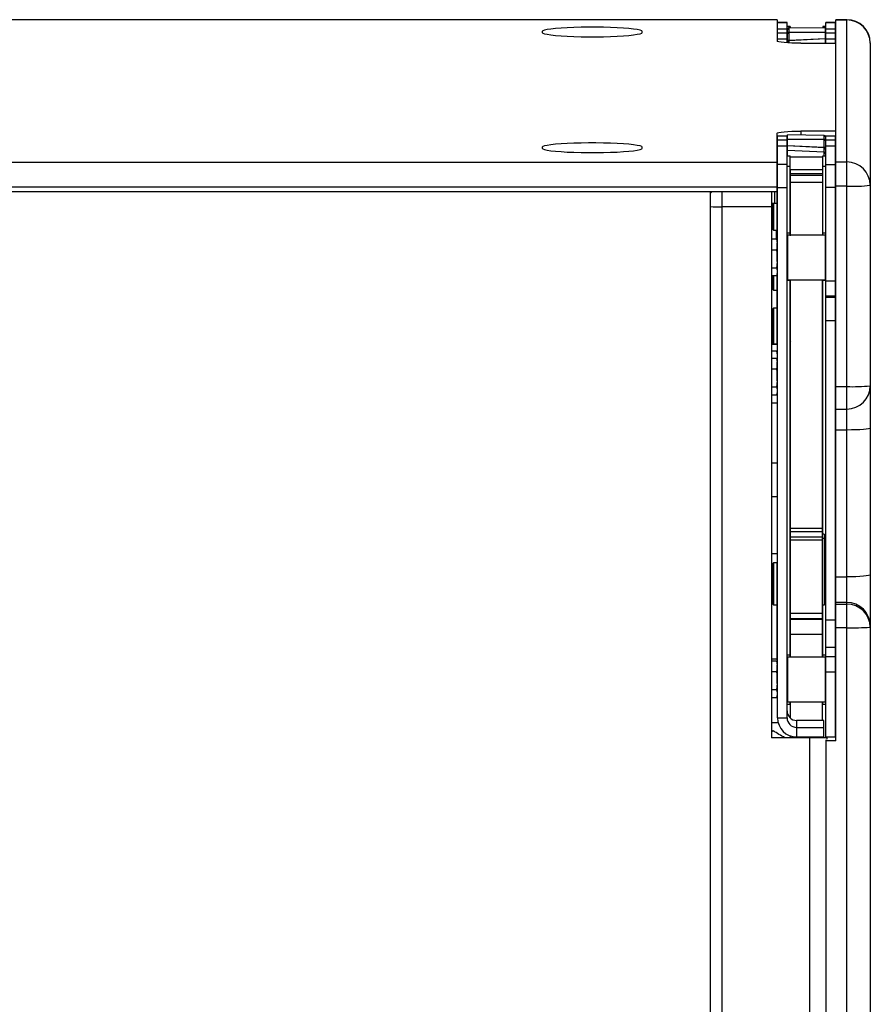
# Model space of a CAD drawing. Units: millimetres. Extents: x -1889 to 1916, y -1225 to 2116.
# Drawn here: x 1649 to 1916, y 897 to 1206 of the extents above; entities that cross this region are included whole.
import ezdxf

# ---------------------------------------------------------------- set-up
doc = ezdxf.new("R2010")
doc.units = ezdxf.units.MM

msp = doc.modelspace()

# ---------------------------------------------------------------- linework, layer by layer
at = {"color": 7, "linetype": 'Continuous', "lineweight": 25}
for p, q in [((1887.14, 1205.75), (1591.06, 1205.75)), ((1887.14, 1205.67), (1591.27, 1205.67)), ((1887.14, 1205.75), (1887.14, 1199.02)), ((1890.24, 1204.91), (1887.24, 1204.91)), ((1887.24, 1198.92), (1887.24, 1204.91)), ((1887.24, 1204.83), (1890.24, 1204.83)), ((1887.24, 1202.92), (1890.24, 1202.92)), ((1890.24, 1198.5), (1890.24, 1204.91)), ((1891.24, 1203.56), (1890.24, 1203.56)), ((1891.24, 1203.48), (1890.24, 1203.48)), ((1902.34, 1203.2), (1890.83, 1203.04)), ((1902.34, 1203.2), (1890.83, 1203.04)), ((1890.83, 1203.04), (1890.83, 1201.86)), ((1891.24, 1203.56), (1891.24, 1203.04)), ((1902.44, 1203.56), (1901.44, 1203.56)), ((1901.44, 1203.56), (1901.44, 1203.19)), ((1902.44, 1203.48), (1901.44, 1203.48)), ((1902.34, 1198.38), (1902.34, 1203.2)), ((1905.44, 1204.91), (1902.44, 1204.91)), ((1902.44, 1198.38), (1902.44, 1204.91)), ((1902.44, 1204.83), (1905.44, 1204.83)), ((1902.44, 1202.92), (1905.44, 1202.92)), ((1905.44, 1198.38), (1905.44, 1204.91)), ((1909.04, 1205.75), (1905.54, 1205.75)), ((1905.54, 979.28), (1905.54, 1205.75)), ((1905.54, 1205.67), (1909.04, 1205.67)), ((1909.04, 1090.54), (1909.04, 1205.67)), ((1813.34, 1202.05), (1813.34, 1201.75)), ((1844.74, 1201.75), (1844.74, 1202.05)), ((1887.24, 1201.58), (1890.24, 1201.58)), ((1887.24, 1199.74), (1890.24, 1199.74)), ((1890.34, 1198.49), (1890.34, 1202.54)), ((1902.34, 1201.72), (1890.81, 1201.68)), ((1890.81, 1201.68), (1890.81, 1199.29)), ((1890.81, 1199.29), (1902.34, 1199.87)), ((1902.34, 1199.69), (1890.81, 1199.11)), ((1890.83, 1201.86), (1902.34, 1201.9)), ((1902.44, 1201.58), (1905.44, 1201.58)), ((1902.44, 1199.74), (1905.44, 1199.74)), ((1894.54, 1198.38), (1905.54, 1198.38)), ((1916.34, 1198.45), (1916.34, -38.36)), ((1887.14, 1139.69), (1887.14, 1170.1)), ((1887.24, 986.51), (1887.24, 1169.32)), ((1887.24, 1169.32), (1890.24, 1169.32)), ((1890.24, 986.51), (1890.24, 1169.32)), ((1901.85, 1169.43), (1890.34, 1169.6)), ((1890.34, 1162.97), (1890.34, 1169.6)), ((1901.84, 1169.43), (1890.34, 1169.6)), ((1905.54, 1170.75), (1894.54, 1170.75)), ((1901.84, 1168.26), (1901.84, 1169.43)), ((1902.34, 1168.93), (1902.34, 1162.97)), ((1902.44, 980.49), (1902.44, 1169.32)), ((1902.44, 1169.32), (1905.44, 1169.32)), ((1905.44, 980.49), (1905.44, 1169.32)), ((1813.34, 1165.69), (1813.34, 1165.38)), ((1844.74, 1165.38), (1844.74, 1165.69)), ((1887.24, 1167.98), (1890.24, 1167.98)), ((1887.24, 1166.14), (1890.24, 1166.14)), ((1890.34, 1168.29), (1901.84, 1168.26)), ((1901.86, 1168.08), (1890.34, 1168.11)), ((1890.34, 1166.26), (1901.86, 1165.68)), ((1901.86, 1165.51), (1890.34, 1166.09)), ((1901.86, 1165.68), (1901.86, 1168.08)), ((1902.44, 1167.98), (1905.44, 1167.98)), ((1902.44, 1166.14), (1905.44, 1166.14)), ((1887.24, 1163.14), (1887.14, 1163.03)), ((1887.24, 1162.7), (1887.14, 1162.7)), ((1887.24, 1163.11), (1887.19, 1163.11)), ((1890.24, 1162.97), (1891.24, 1162.97)), ((1901.86, 1164.12), (1890.34, 1164.72)), ((1891.24, 1137.99), (1891.24, 1162.97)), ((1901.44, 1162.97), (1902.44, 1162.97)), ((1901.44, 1138.08), (1901.44, 1162.97)), ((1901.86, 1164.12), (1901.86, 1165.51)), ((1902.34, 1163.67), (1902.44, 1163.67)), ((1905.44, 1163.67), (1905.54, 1163.67)), ((1607.64, 1161.05), (1887.14, 1161.05)), ((1890.24, 1160.32), (1887.24, 1160.32)), ((1890.24, 1159.77), (1891.24, 1159.77)), ((1901.44, 1159.77), (1902.44, 1159.77)), ((1902.44, 1160.32), (1905.44, 1160.32)), ((1905.54, 1162.47), (1905.44, 1162.47)), ((1905.54, 1160.2), (1905.44, 1160.2)), ((1905.54, 1161.08), (1909.04, 1161.08)), ((1901.34, 1158.57), (1891.34, 1158.57)), ((1891.34, 1137.91), (1891.34, 1158.57)), ((1901.34, 1158.56), (1891.34, 1158.56)), ((1891.34, 1157.44), (1901.34, 1157.44)), ((1901.34, 1156.86), (1891.34, 1156.86)), ((1901.34, 1158.57), (1901.34, 1138.08)), ((1891.24, 1153.61), (1891.34, 1153.62)), ((1891.34, 1154.68), (1901.34, 1154.68)), ((1901.34, 1154.14), (1901.44, 1154.14)), ((1909.04, 1153.48), (1905.54, 1153.48)), ((1887.14, 1153.14), (1600.34, 1153.14)), ((1887.14, 1151.65), (1600.34, 1151.65)), ((1866.14, 1151.5), (1866.39, 1151.72)), ((1866.14, 158.88), (1866.14, 1151.67)), ((1885.34, 1151.65), (1885.34, 980.25)), ((1886.34, 1151.65), (1886.34, 1148.03)), ((1887.24, 1151.64), (1887.14, 1151.64)), ((1887.24, 1153.03), (1890.24, 1153.03)), ((1891.34, 1151.64), (1891.24, 1151.64)), ((1901.44, 1151.64), (1901.34, 1151.64)), ((1905.44, 1153.03), (1902.44, 1153.03)), ((1905.54, 1151.64), (1905.44, 1151.64)), ((1887.14, 1148.03), (1885.34, 1148.03)), ((1885.64, 1148.03), (1885.64, 1139.99)), ((1885.94, 1148.03), (1885.94, 1139.69)), ((1869.84, 159.7), (1869.84, 1147)), ((1885.34, 1147), (1869.84, 1147)), ((1885.34, 1146.29), (1885.64, 1146.29)), ((1887.14, 1140.94), (1887.24, 1140.94)), ((1891.24, 1140.94), (1891.34, 1140.94)), ((1901.34, 1140.94), (1901.44, 1140.94)), ((1905.44, 1140.94), (1905.54, 1140.94)), ((1885.64, 1139.99), (1885.94, 1139.69)), ((1885.94, 1139.69), (1887.14, 1139.69)), ((1886.94, 1136.83), (1886.94, 1139.69)), ((1890.24, 1138.8), (1891.24, 1138.8)), ((1902.34, 1138.08), (1890.34, 1138.08)), ((1890.34, 1138.08), (1890.34, 1124.08)), ((1901.44, 1138.8), (1902.44, 1138.8)), ((1902.34, 1124.08), (1902.34, 1138.08)), ((1886.94, 1136.83), (1885.34, 1136.83)), ((1886.94, 1136.83), (1887.14, 1135.67)), ((1886.99, 1136.59), (1886.94, 1136.83)), ((1887.14, 1129.78), (1887.14, 1135.67)), ((1885.34, 1133.52), (1886.94, 1133.52)), ((1887.14, 1134.68), (1886.94, 1133.52)), ((1886.94, 1133.52), (1887.14, 1131.5)), ((1890.34, 1134.08), (1890.24, 1134.08)), ((1902.44, 1134.08), (1902.34, 1134.08)), ((1905.54, 1134.08), (1905.44, 1134.08)), ((1887.14, 1129.78), (1886.94, 1127.77)), ((1886.94, 1127.77), (1885.34, 1127.77)), ((1886.94, 1127.77), (1887.14, 1126.91)), ((1887.14, 1126.18), (1886.99, 1125.56)), ((1887.14, 1128.08), (1887.24, 1128.08)), ((1887.14, 1126.91), (1887.14, 1126)), ((1887.14, 1120.84), (1887.14, 1125.51)), ((1890.24, 1128.08), (1890.34, 1128.08)), ((1902.34, 1128.08), (1902.44, 1128.08)), ((1905.44, 1128.08), (1905.54, 1128.08)), ((1886.94, 1125.33), (1885.34, 1125.33)), ((1885.64, 1123.5), (1885.34, 1123.5)), ((1885.64, 1125.33), (1885.64, 1121.14)), ((1885.94, 1125.33), (1885.94, 1120.84)), ((1890.24, 1123.96), (1891.24, 1123.96)), ((1890.34, 1124.08), (1902.34, 1124.08)), ((1891.24, 1005.58), (1891.24, 1124.08)), ((1891.34, 1005.58), (1891.34, 1124.08)), ((1901.34, 1005.58), (1901.34, 1124.08)), ((1901.44, 1044.15), (1901.44, 1124.08)), ((1901.44, 1123.96), (1902.44, 1123.96)), ((1902.44, 1123.71), (1905.44, 1123.71)), ((1885.72, 1121.06), (1885.34, 1121.06)), ((1885.64, 1121.14), (1885.94, 1120.84)), ((1885.94, 1120.84), (1887.14, 1120.84)), ((1887.09, 1115.15), (1887.09, 1120.84)), ((1887.14, 1122.09), (1887.24, 1122.09)), ((1905.44, 1122.09), (1905.54, 1122.09)), ((1905.44, 1118.92), (1902.44, 1118.92)), ((1902.44, 1118.61), (1905.44, 1118.61)), ((1885.94, 1115.15), (1885.64, 1114.85)), ((1885.64, 1114.85), (1885.64, 1103.87)), ((1887.14, 1115.15), (1885.94, 1115.15)), ((1885.94, 1115.15), (1885.94, 1103.87)), ((1887.14, 1103.87), (1887.14, 1115.15)), ((1887.24, 1113.9), (1887.14, 1113.9)), ((1905.44, 1111.16), (1902.44, 1111.16)), ((1905.44, 1112.08), (1905.54, 1112.08)), ((1905.44, 1111.28), (1905.54, 1111.28)), ((1916.39, 1107.91), (1916.34, 1107.91)), ((1916.39, 1107.91), (1916.39, 1089.47)), ((1887.24, 1103.87), (1885.34, 1103.87)), ((1891.24, 1105.75), (1891.34, 1105.75)), ((1901.34, 1105.75), (1901.44, 1105.75)), ((1901.44, 1105.43), (1901.34, 1105.43)), ((1905.54, 1106.5), (1905.44, 1106.5)), ((1886.94, 1101.66), (1885.34, 1101.66)), ((1886.94, 1101.66), (1887.14, 1100.49)), ((1886.99, 1101.42), (1886.94, 1101.66)), ((1905.54, 1101.9), (1905.44, 1101.9)), ((1886.94, 1099.39), (1885.34, 1099.39)), ((1886.94, 1099.39), (1887.14, 1098.23)), ((1886.99, 1099.16), (1886.94, 1099.39)), ((1887.14, 1099.51), (1887.1, 1099.28)), ((1887.14, 1100.49), (1887.14, 1099.32)), ((1887.14, 1092.35), (1887.14, 1098.23)), ((1905.54, 1099.64), (1905.44, 1099.64)), ((1885.34, 1096.08), (1886.94, 1096.08)), ((1887.14, 1097.24), (1886.94, 1096.08)), ((1886.94, 1096.08), (1887.14, 1094.06)), ((1916.34, 1096.91), (1916.39, 1096.91)), ((1887.14, 1092.35), (1886.94, 1090.33)), ((1886.94, 1090.33), (1885.34, 1090.33)), ((1886.94, 1090.33), (1887.14, 1089.47)), ((1887.14, 1088.74), (1886.99, 1088.12)), ((1887.14, 1090.64), (1887.24, 1090.64)), ((1887.14, 1089.47), (1887.14, 1088.56)), ((1905.54, 1090.54), (1909.04, 1090.54)), ((1916.34, 1089.47), (1916.39, 1089.47)), ((1886.94, 1087.89), (1885.34, 1087.89)), ((1905.44, 1087.64), (1905.54, 1087.64)), ((1905.54, 1083.48), (1909.04, 1083.48)), ((1891.24, 1080.63), (1891.34, 1080.62)), ((1891.24, 1079.79), (1891.34, 1079.79)), ((1901.34, 1080.1), (1901.44, 1080.09)), ((1901.34, 1079.65), (1901.44, 1079.65)), ((1901.44, 1076.93), (1901.34, 1076.93)), ((1909.04, 1076.9), (1905.54, 1076.9)), ((1909.04, -45.17), (1909.04, 1076.9)), ((1916.39, 1076.84), (1916.34, 1076.84)), ((1916.39, 1076.84), (1916.39, 1056.69)), ((1905.54, 1074.34), (1905.44, 1074.34)), ((1901.34, 1070.79), (1901.44, 1070.79)), ((1905.44, 1068.34), (1905.54, 1068.34)), ((1887.24, 1066.54), (1885.34, 1066.54)), ((1891.34, 1066.54), (1891.24, 1066.54)), ((1905.54, 1063.79), (1905.44, 1063.79)), ((1916.39, 1065.89), (1916.34, 1065.89)), ((1901.34, 1061.29), (1901.44, 1061.29)), ((1905.44, 1058.79), (1905.54, 1058.79)), ((1885.34, 1056.04), (1887.24, 1056.04)), ((1891.24, 1056.04), (1891.34, 1056.04)), ((1905.54, 1056.46), (1905.44, 1056.46)), ((1916.34, 1056.69), (1916.39, 1056.69)), ((1901.34, 1051.79), (1901.44, 1051.79)), ((1891.34, 1046.03), (1901.34, 1046.03)), ((1901.34, 1044.95), (1891.34, 1044.95)), ((1891.34, 1043.38), (1901.34, 1043.38)), ((1901.34, 1042.3), (1891.34, 1042.3)), ((1901.84, 1044.15), (1901.34, 1044.15)), ((1901.84, 1042.84), (1901.34, 1042.84)), ((1901.84, 1044.15), (1901.84, 1021.92)), ((1887.24, 1037.98), (1885.34, 1037.98)), ((1891.34, 1037.98), (1891.24, 1037.98)), ((1905.54, 1038.74), (1905.44, 1038.74)), ((1885.94, 1035.22), (1885.64, 1034.92)), ((1885.64, 1034.92), (1885.64, 1022.32)), ((1887.14, 1035.22), (1885.94, 1035.22)), ((1885.94, 1035.22), (1885.94, 1022.02)), ((1887.14, 1022.02), (1887.14, 1035.22)), ((1887.24, 1033.97), (1887.14, 1033.97)), ((1891.34, 1033.97), (1891.24, 1033.97)), ((1905.54, 1033.97), (1905.44, 1033.97)), ((1885.34, 1029.95), (1885.64, 1029.95)), ((1905.54, 1030.78), (1909.04, 1030.78)), ((1885.64, 1022.32), (1885.94, 1022.02)), ((1885.94, 1022.02), (1887.14, 1022.02)), ((1887.09, 1004.75), (1887.09, 1022.02)), ((1887.14, 1023.27), (1887.24, 1023.27)), ((1891.24, 1023.27), (1891.34, 1023.27)), ((1901.84, 1021.92), (1901.34, 1021.92)), ((1901.44, 1005.58), (1901.44, 1021.92)), ((1905.44, 1023.27), (1905.54, 1023.27)), ((1909.04, 1022.76), (1905.54, 1022.76)), ((1905.54, 1022.22), (1909.04, 1022.22)), ((1891.34, 1019.39), (1901.34, 1019.39)), ((1901.34, 1017.62), (1891.34, 1017.62)), ((1891.34, 1017.54), (1901.34, 1017.54)), ((1902.44, 1017.28), (1905.44, 1017.28)), ((1909.04, 1014.83), (1905.54, 1014.83)), ((1891.34, 1012.78), (1901.34, 1012.78)), ((1905.44, 1008.64), (1902.44, 1008.64)), ((1886.94, 1004.91), (1885.34, 1004.91)), ((1886.94, 1004.91), (1887.14, 1004.69)), ((1890.24, 1006.3), (1891.24, 1006.3)), ((1902.34, 1005.58), (1890.34, 1005.58)), ((1890.34, 1005.58), (1890.34, 991.58)), ((1901.44, 1006.3), (1902.44, 1006.3)), ((1902.34, 991.58), (1902.34, 1005.58)), ((1902.44, 1005.77), (1905.44, 1005.77)), ((1886.94, 1004.33), (1885.34, 1004.33)), ((1886.94, 1004.33), (1887.14, 1003.17)), ((1886.99, 1004.1), (1886.94, 1004.33)), ((1887.14, 1002.19), (1886.94, 1001.02)), ((1887.14, 1004.69), (1887.14, 1003.66)), ((1887.14, 997.29), (1887.14, 1003.17)), ((1885.34, 1001.02), (1886.94, 1001.02)), ((1886.94, 1001.02), (1887.14, 999)), ((1890.34, 1001.58), (1890.24, 1001.58)), ((1902.44, 1001.58), (1902.34, 1001.58)), ((1905.44, 1000.86), (1902.44, 1000.86)), ((1905.54, 1001.58), (1905.44, 1001.58)), ((1887.14, 997.29), (1886.94, 995.27)), ((1887.14, 995.58), (1887.24, 995.58)), ((1890.24, 995.58), (1890.34, 995.58)), ((1902.34, 995.58), (1902.44, 995.58)), ((1905.44, 995.58), (1905.54, 995.58)), ((1886.94, 995.27), (1885.34, 995.27)), ((1886.94, 992.83), (1885.34, 992.83)), ((1886.94, 995.27), (1887.14, 994.42)), ((1887.14, 993.69), (1886.99, 993.07)), ((1887.24, 995.53), (1887.14, 995.53)), ((1887.14, 994.42), (1887.14, 993.51)), ((1916.39, 994.88), (1916.34, 994.88)), ((1916.39, 994.88), (1916.39, 985.68)), ((1890.24, 990.83), (1891.24, 990.83)), ((1890.34, 991.58), (1902.34, 991.58)), ((1891.24, 990.83), (1891.24, 991.58)), ((1891.34, 986.38), (1891.34, 991.58)), ((1901.34, 985.7), (1901.34, 991.58)), ((1901.44, 990.83), (1901.44, 991.58)), ((1901.44, 990.83), (1902.44, 990.83)), ((1887.24, 986.51), (1890.24, 986.51)), ((1885.34, 985.03), (1887.43, 985.03)), ((1893.24, 985.7), (1893.24, 980.53)), ((1901.74, 985.7), (1893.24, 985.7)), ((1893.24, 983.52), (1901.74, 983.52)), ((1901.74, 980.53), (1901.74, 985.7)), ((1916.34, 985.68), (1916.39, 985.68)), ((1897.34, 980.25), (1885.34, 980.25)), ((1891.34, 980.25), (1891.34, 980.84)), ((1893.24, 980.53), (1901.74, 980.53)), ((1897.34, 159.7), (1897.34, 980.25)), ((1901.34, 980.25), (1901.34, 980.53)), ((1905.44, 980.49), (1902.44, 980.49)), ((1902.54, 980.25), (1902.54, 980.49)), ((1902.84, 979.77), (1902.84, 980.25)), ((1902.54, 154.98), (1902.54, 979.61)), ((1905.54, 979.29), (1902.54, 979.29)), ((1905.54, 979.28), (1902.54, 979.28)), ((1916.39, 974.23), (1916.34, 974.23)), ((1916.39, 974.23), (1916.39, 960.87)), ((1916.34, 965.03), (1916.39, 965.03)), ((1916.34, 960.87), (1916.39, 960.87)), ((1916.39, 911.91), (1916.34, 911.91)), ((1916.39, 911.91), (1916.39, 902.71)), ((1916.34, 902.71), (1916.39, 902.71))]:
    msp.add_line(p, q, dxfattribs=at)
at = {"color": 8, "linetype": 'Continuous', "lineweight": 25}
for p, q in [((1890.83, 1203.04), (1890.83, 1203.04)), ((1909.04, 1205.67), (1909.04, 1205.75)), ((1890.34, 1201.92), (1890.24, 1201.92)), ((1890.34, 1199.75), (1890.24, 1199.75)), ((1902.44, 1201.92), (1902.34, 1201.92)), ((1890.81, 1199.11), (1890.81, 1198.46)), ((1894.54, 1170.75), (1894.54, 1169.54)), ((1901.85, 1169.43), (1901.84, 1169.43)), ((1901.44, 1162.61), (1891.24, 1162.56)), ((1901.86, 1162.97), (1901.86, 1164.12)), ((1891.34, 1155.39), (1891.24, 1155.39)), ((1901.44, 1155.44), (1901.34, 1155.44)), ((1866.14, 1151.31), (1866.55, 1151.65)), ((1869.84, 1147), (1869.84, 1151.65)), ((1891.24, 1139.63), (1891.34, 1139.63)), ((1901.34, 1139.63), (1901.44, 1139.63)), ((1905.44, 1114.48), (1905.54, 1114.48)), ((1891.24, 1107.58), (1891.34, 1107.58)), ((1901.34, 1107.58), (1901.44, 1107.58)), ((1891.24, 1103.95), (1891.34, 1103.96)), ((1901.34, 1104.48), (1901.44, 1104.49)), ((1887.24, 1103.79), (1885.34, 1103.79)), ((1891.24, 1102.42), (1891.34, 1102.42)), ((1901.34, 1102.37), (1901.44, 1102.37)), ((1891.24, 1099.68), (1891.34, 1099.68)), ((1901.34, 1099.63), (1901.44, 1099.63)), ((1891.24, 1090.87), (1891.34, 1090.87)), ((1891.24, 1090.63), (1891.34, 1090.63)), ((1891.24, 1089.09), (1891.34, 1089.09)), ((1901.34, 1091.4), (1901.44, 1091.4)), ((1901.34, 1091.16), (1901.44, 1091.16)), ((1901.34, 1089.05), (1901.44, 1089.05)), ((1909.04, 1076.9), (1909.04, 1090.54)), ((1887.24, 1085.32), (1885.34, 1085.32)), ((1905.54, 1085.99), (1905.44, 1085.99)), ((1891.24, 1081.92), (1891.34, 1081.92)), ((1891.24, 1079.91), (1891.34, 1079.91)), ((1901.34, 1081.88), (1901.44, 1081.88)), ((1901.34, 1079.77), (1901.44, 1079.76)), ((1885.34, 1033.37), (1885.64, 1033.37)), ((1905.44, 989.25), (1905.54, 989.25)), ((1905.54, 983.48), (1905.44, 983.48)), ((1891.34, 980.26), (1889.56, 980.26))]:
    msp.add_line(p, q, dxfattribs=at)
at = {"color": 7, "linetype": 'Continuous', "lineweight": 25, "flags": 128}
for points in [[(1844.74, 1202.05), (1844.56, 1202.26), (1844.04, 1202.46), (1843.18, 1202.65), (1842.01, 1202.82), (1840.55, 1202.98), (1838.83, 1203.12), (1836.89, 1203.24), (1834.77, 1203.33), (1832.53, 1203.39), (1830.21, 1203.42), (1827.86, 1203.42), (1825.54, 1203.39), (1823.3, 1203.33), (1821.19, 1203.24), (1819.25, 1203.12), (1817.53, 1202.98), (1816.07, 1202.82), (1814.89, 1202.65), (1814.04, 1202.46), (1813.51, 1202.26), (1813.34, 1202.05)], [(1813.34, 1201.75), (1813.51, 1201.54), (1814.04, 1201.35), (1814.89, 1201.16), (1816.07, 1200.98), (1817.53, 1200.82), (1819.25, 1200.68), (1821.19, 1200.56), (1823.3, 1200.48), (1825.54, 1200.41), (1827.86, 1200.38), (1830.21, 1200.38), (1832.53, 1200.41), (1834.77, 1200.48), (1836.89, 1200.56), (1838.83, 1200.68), (1840.55, 1200.82), (1842.01, 1200.98), (1843.18, 1201.16), (1844.04, 1201.35), (1844.56, 1201.54), (1844.74, 1201.75)], [(1890.81, 1201.68), (1890.72, 1201.67), (1890.63, 1201.65), (1890.55, 1201.62), (1890.48, 1201.58), (1890.42, 1201.54), (1890.37, 1201.48), (1890.35, 1201.42), (1890.34, 1201.36)], [(1894.54, 1198.38), (1893.09, 1198.39), (1891.71, 1198.43), (1890.43, 1198.49), (1889.31, 1198.57), (1888.39, 1198.66), (1887.7, 1198.78), (1887.28, 1198.9), (1887.14, 1199.02)], [(1890.81, 1199.29), (1890.72, 1199.28), (1890.63, 1199.26), (1890.55, 1199.23), (1890.48, 1199.19), (1890.42, 1199.14), (1890.37, 1199.09), (1890.35, 1199.03), (1890.34, 1198.97)], [(1887.14, 1170.1), (1887.28, 1170.23), (1887.7, 1170.35), (1888.39, 1170.46), (1889.31, 1170.56), (1890.43, 1170.64), (1891.71, 1170.7), (1893.09, 1170.74), (1894.54, 1170.75)], [(1844.74, 1165.69), (1844.56, 1165.89), (1844.04, 1166.09), (1843.18, 1166.28), (1842.01, 1166.46), (1840.55, 1166.62), (1838.83, 1166.76), (1836.89, 1166.87), (1834.77, 1166.96), (1832.53, 1167.02), (1830.21, 1167.05), (1827.86, 1167.05), (1825.54, 1167.02), (1823.3, 1166.96), (1821.19, 1166.87), (1819.25, 1166.76), (1817.53, 1166.62), (1816.07, 1166.46), (1814.89, 1166.28), (1814.04, 1166.09), (1813.51, 1165.89), (1813.34, 1165.69)], [(1901.86, 1168.08), (1901.96, 1168.07), (1902.05, 1168.05), (1902.13, 1168.02), (1902.2, 1167.98), (1902.26, 1167.93), (1902.3, 1167.88), (1902.33, 1167.82), (1902.34, 1167.76)], [(1901.86, 1165.68), (1901.96, 1165.68), (1902.05, 1165.66), (1902.13, 1165.62), (1902.2, 1165.58), (1902.26, 1165.54), (1902.3, 1165.48), (1902.33, 1165.42), (1902.34, 1165.36)], [(1813.34, 1165.38), (1813.51, 1165.18), (1814.04, 1164.98), (1814.89, 1164.79), (1816.07, 1164.61), (1817.53, 1164.45), (1819.25, 1164.31), (1821.19, 1164.2), (1823.3, 1164.11), (1825.54, 1164.05), (1827.86, 1164.02), (1830.21, 1164.02), (1832.53, 1164.05), (1834.77, 1164.11), (1836.89, 1164.2), (1838.83, 1164.31), (1840.55, 1164.45), (1842.01, 1164.61), (1843.18, 1164.79), (1844.04, 1164.98), (1844.56, 1165.18), (1844.74, 1165.38)], [(1916.34, 1077.54), (1916.2, 1077.41), (1915.78, 1077.29), (1915.11, 1077.18), (1914.2, 1077.09), (1913.09, 1077.01), (1911.83, 1076.95), (1910.46, 1076.91), (1909.04, 1076.9)], [(1916.34, 1031.41), (1916.2, 1031.29), (1915.78, 1031.17), (1915.11, 1031.06), (1914.2, 1030.96), (1913.09, 1030.88), (1911.83, 1030.82), (1910.46, 1030.79), (1909.04, 1030.78)]]:
    msp.add_lwpolyline(points, dxfattribs=at)
at = {"color": 7, "linetype": 'Continuous', "lineweight": 25}
for centre, radius, start, end in [((1890.84, 1202.54), 0.5, 90.8246, 180), ((1890.84, 1202.54), 0.499, 90.3897, 179.8918), ((1909.04, 1198.45), 7.3, 0, 90), ((1909.05, 1198.38), 7.29, 0.1094, 90.109), ((1890.84, 1201.36), 0.499, 90.3897, 179.8918), ((1891.46, 1201.69), 0.652, 165.1214, 180.8426), ((1890.84, 1198.61), 0.499, 92.8836, 179.8982), ((1901.84, 1168.93), 0.499, 0.1082, 89.6103), ((1901.84, 1168.93), 0.5, 0, 89.1754), ((1901.21, 1168.09), 0.652, 359.1574, 14.8786), ((1901.84, 1167.76), 0.499, 0.1082, 89.6103), ((1901.84, 1165.01), 0.499, 0.1018, 87.1164), ((1901.84, 1163.62), 0.499, 0.1018, 87.1164), ((1909.05, 1153.79), 7.29, 0.1094, 90.109), ((1910.86, 1194.44), 41.01, 267.4544, 277.6777), ((1882.24, 1135.13), 5, 11.7705, 17.122), ((1882.24, 1127.02), 5, 342.9072, 348.2295), ((1882.24, 1099.96), 5, 11.7705, 17.122), ((1882.24, 1097.69), 5, 11.7705, 17.122), ((1882.24, 1089.58), 5, 342.9072, 348.2295), ((1909.04, 1090.78), 7.3, 270, 0), ((1910.86, 1147.35), 56.84, 268.1618, 275.5298), ((1909.05, 1015.47), 7.29, 0.1094, 90.109), ((1909.05, 1014.94), 7.29, 0.1094, 90.109), ((1910.86, 1121.76), 106.95, 269.0226, 272.9346), ((1882.24, 1002.64), 5, 11.7705, 17.122), ((1882.24, 994.53), 5, 342.9072, 348.2295), ((1893.23, 986.52), 5.99, 180.1094, 270.109), ((1893.23, 988.7), 2.99, 180.1094, 270.109), ((1893.23, 986.52), 2.99, 180.1094, 270.109)]:
    msp.add_arc(centre, radius, start, end, dxfattribs=at)
at = {"color": 8, "linetype": 'Continuous', "lineweight": 25}
msp.add_arc((1869.62, 1244.15), 97.15, 267.9448, 270.1274, dxfattribs=at)
at = {"color": 7, "linetype": 'Continuous', "lineweight": 25}
for centre, major_axis, ratio, start_param, end_param in [((1890.84, 1199.61), (0.025, 0.502), 0.025889, 2.27276, 3.057023), ((1901.84, 1166.01), (-0.025, 0.502), 0.025889, 3.226162, 4.010425), ((1898.23, 884.41), (4319.26, 2492.62), 0.018262, 1.563126, 1.563241), ((1873.45, 884.41), (4319.26, -2492.62), 0.018262, 1.577606, 1.578467), ((1889.55, 980.2), (2.6, -1.5), 0.018262, 1.571591, 1.577606)]:
    msp.add_ellipse(centre, major_axis=major_axis, ratio=ratio, start_param=start_param, end_param=end_param, dxfattribs=at)
for points, knots in [([(1891.4, 1104.84), (1891.36, 1104.77), (1891.29, 1104.64), (1891.18, 1104.57), (1891.13, 1104.53)], [0, 0, 0, 0, 0.498386, 1, 1, 1, 1]), ([(1902.84, 980.25), (1902.84, 980.25), (1902.83, 980.25), (1902.58, 980.25), (1901.75, 980.25), (1900.58, 980.25), (1899.14, 980.25), (1897.93, 980.25), (1897.34, 980.25)], [0, 0, 0, 0, 0.015345, 0.230021, 0.444696, 0.57907, 0.79372, 1, 1, 1, 1])]:
    msp.add_open_spline(points, degree=3, knots=knots, dxfattribs=at)

doc.saveas('drawing.dxf')
